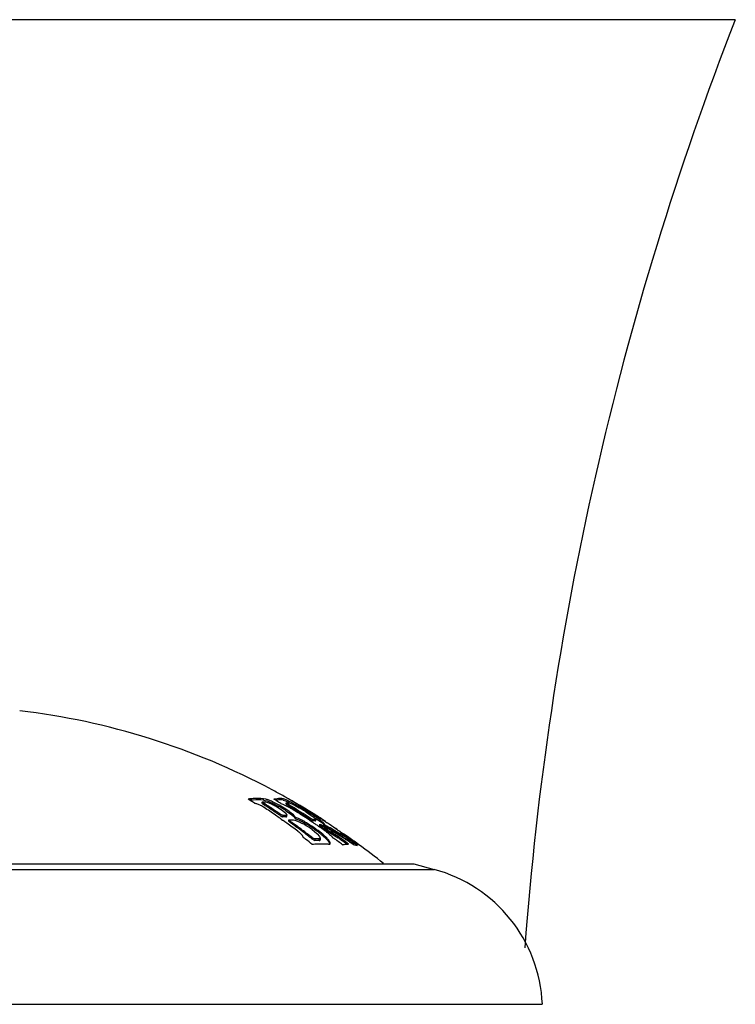
# Model space of a CAD drawing. Units: inches. Extents: x 4 to 17.4, y 4.1 to 13.9.
# Drawn here: x 16 to 16.6, y 6.9 to 7.8 of the extents above; entities that cross this region are included whole.
import ezdxf

# ---------------------------------------------------------------- set-up
doc = ezdxf.new("R2010")
doc.units = ezdxf.units.IN
doc.header["$LTSCALE"] = 1.21
doc.header["$MEASUREMENT"] = 0
doc.layers.get('0').update_dxf_attribs({"linetype": 'CONTINUOUS'})

msp = doc.modelspace()

# ---------------------------------------------------------------- linework, layer by layer
at = {"color": 7, "linetype": 'Continuous'}
for p, q in [((16.57497, 7.78209), (15.20998, 7.78209)), ((16.17053, 7.11325), (16.1707, 7.11335)), ((16.17053, 7.11209), (16.17053, 7.11325)), ((16.17088, 7.11279), (16.17053, 7.11325)), ((16.1707, 7.11335), (16.17246, 7.11335)), ((16.17352, 7.11571), (16.17162, 7.11607)), ((16.17162, 7.11492), (16.1747, 7.1142)), ((16.17246, 7.11335), (16.17334, 7.11332)), ((16.17334, 7.11332), (16.17534, 7.1129)), ((16.1747, 7.1142), (16.17912, 7.1124)), ((16.18491, 7.11059), (16.17915, 7.11354)), ((16.18863, 7.11605), (16.18841, 7.11608)), ((16.18841, 7.11493), (16.19031, 7.11433)), ((16.19085, 7.11525), (16.18863, 7.11605)), ((16.19031, 7.11433), (16.19361, 7.1128)), ((16.19564, 7.11292), (16.19085, 7.11525)), ((16.19247, 7.11622), (16.19247, 7.11619)), ((16.19247, 7.11619), (16.19297, 7.11591)), ((16.19296, 7.11589), (16.19247, 7.11617)), ((16.2023, 7.10923), (16.19564, 7.11292)), ((16.17053, 7.11209), (16.17089, 7.11163)), ((16.17171, 7.11218), (16.17088, 7.11279)), ((16.17089, 7.11163), (16.17171, 7.11102)), ((16.17912, 7.1124), (16.18467, 7.10957)), ((16.18195, 7.10989), (16.18588, 7.10752)), ((16.18588, 7.10752), (16.18906, 7.1052)), ((16.18638, 7.11213), (16.18797, 7.11148)), ((16.18797, 7.11148), (16.18988, 7.11059)), ((16.18906, 7.1052), (16.19101, 7.10332)), ((16.18988, 7.11059), (16.1944, 7.10817)), ((16.19358, 7.10508), (16.19077, 7.10703)), ((16.19077, 7.10586), (16.19459, 7.10314)), ((16.19084, 7.11249), (16.19249, 7.11253)), ((16.19084, 7.11134), (16.19084, 7.11249)), ((16.19161, 7.1119), (16.19084, 7.11249)), ((16.19086, 7.11125), (16.19113, 7.11104)), ((16.19113, 7.11104), (16.19161, 7.11074)), ((16.19258, 7.11131), (16.19161, 7.1119)), ((16.19207, 7.11046), (16.19161, 7.11074)), ((16.19249, 7.11253), (16.19331, 7.11251)), ((16.19331, 7.11251), (16.19498, 7.11198)), ((16.19708, 7.10225), (16.1941, 7.10469)), ((16.19498, 7.11198), (16.19579, 7.11162)), ((16.19579, 7.11162), (16.19867, 7.11019)), ((16.19867, 7.11019), (16.2021, 7.1083)), ((16.20239, 7.11047), (16.20291, 7.11016)), ((16.20706, 7.10532), (16.21145, 7.10244)), ((16.21598, 7.10068), (16.20976, 7.10473)), ((16.18608, 7.09907), (16.18664, 7.09868)), ((16.18664, 7.09868), (16.18786, 7.09782)), ((16.18786, 7.09782), (16.18842, 7.09742)), ((16.18894, 7.10187), (16.18806, 7.10187)), ((16.18982, 7.10187), (16.18894, 7.10187)), ((16.1907, 7.10185), (16.18982, 7.10187)), ((16.19101, 7.10332), (16.19152, 7.10231)), ((16.19152, 7.10112), (16.19152, 7.10231)), ((16.19336, 7.09793), (16.19354, 7.09805)), ((16.19336, 7.09674), (16.19336, 7.09794)), ((16.19337, 7.09674), (16.19373, 7.09622)), ((16.19354, 7.09805), (16.19476, 7.09804)), ((16.19373, 7.09622), (16.19455, 7.09555)), ((16.19455, 7.09674), (16.1957, 7.09592)), ((16.19459, 7.10314), (16.19738, 7.10078)), ((16.19476, 7.09804), (16.19598, 7.09804)), ((16.19598, 7.09804), (16.1972, 7.09799)), ((16.1972, 7.09799), (16.19841, 7.09778)), ((16.19897, 7.10017), (16.19737, 7.10197)), ((16.19769, 7.10048), (16.19877, 7.09926)), ((16.19841, 7.09778), (16.20208, 7.09638)), ((16.19877, 7.09926), (16.19897, 7.09898)), ((16.19897, 7.10017), (16.19897, 7.09898)), ((16.20143, 7.0991), (16.19897, 7.10017)), ((16.19897, 7.09898), (16.20142, 7.09792)), ((16.20142, 7.09792), (16.20431, 7.09648)), ((16.20433, 7.09766), (16.20143, 7.0991)), ((16.20208, 7.09638), (16.20473, 7.09503)), ((16.21351, 7.09827), (16.21232, 7.0989)), ((16.21232, 7.09771), (16.21351, 7.09708)), ((16.21434, 7.09831), (16.21351, 7.09827)), ((16.21516, 7.09831), (16.21434, 7.09831)), ((16.21599, 7.09829), (16.21516, 7.09831)), ((16.21588, 7.09956), (16.22045, 7.0963)), ((16.21936, 7.0983), (16.21598, 7.10068)), ((16.21624, 7.09841), (16.21599, 7.09829)), ((16.21599, 7.0971), (16.21624, 7.09723)), ((16.21611, 7.09871), (16.21624, 7.09842)), ((16.21624, 7.09723), (16.21624, 7.09842)), ((16.21763, 7.10108), (16.21708, 7.10143)), ((16.21941, 7.09979), (16.22069, 7.09896)), ((16.2232, 7.09522), (16.22045, 7.09749)), ((16.22045, 7.0963), (16.22326, 7.09397)), ((16.22214, 7.098), (16.22296, 7.09746)), ((16.22298, 7.09762), (16.22215, 7.09816)), ((16.22448, 7.09646), (16.22524, 7.09596)), ((16.22524, 7.09596), (16.22591, 7.09551)), ((16.19513, 7.09514), (16.19455, 7.09555)), ((16.20679, 7.08777), (16.20774, 7.08704)), ((16.21304, 7.0897), (16.2171, 7.08636)), ((16.22148, 7.0863), (16.21816, 7.0889)), ((16.22151, 7.08506), (16.21816, 7.08769)), ((16.2185, 7.0926), (16.21934, 7.09203)), ((16.21934, 7.09203), (16.21989, 7.09165)), ((16.21959, 7.09301), (16.21959, 7.09421)), ((16.21959, 7.09301), (16.21989, 7.09267)), ((16.22036, 7.09353), (16.21962, 7.09412)), ((16.21989, 7.09267), (16.22036, 7.09233)), ((16.22013, 7.09424), (16.22064, 7.09401)), ((16.22064, 7.09401), (16.22117, 7.09371)), ((16.22117, 7.09371), (16.22229, 7.09306)), ((16.22229, 7.09306), (16.22311, 7.09259)), ((16.22294, 7.09415), (16.22294, 7.09295)), ((16.22363, 7.09257), (16.22294, 7.09295)), ((16.22311, 7.09259), (16.22356, 7.09233)), ((16.22402, 7.09414), (16.2232, 7.09522)), ((16.22493, 7.08919), (16.23256, 7.08423)), ((16.2254, 7.09126), (16.22594, 7.09094)), ((16.23205, 7.08576), (16.22888, 7.08775)), ((16.23337, 7.09043), (16.23384, 7.09011)), ((16.23384, 7.09011), (16.23441, 7.08971)), ((16.23496, 7.08956), (16.2357, 7.08905)), ((16.20505, 7.08372), (16.20499, 7.08346)), ((16.20774, 7.08704), (16.20825, 7.08666)), ((16.21282, 7.08192), (16.21483, 7.08068)), ((16.21483, 7.08068), (16.21546, 7.0805)), ((16.21668, 7.08171), (16.21546, 7.08173)), ((16.21912, 7.08166), (16.21668, 7.08171)), ((16.21742, 7.08606), (16.21954, 7.0837)), ((16.21954, 7.0837), (16.22014, 7.08248)), ((16.22014, 7.08248), (16.22016, 7.0823)), ((16.22016, 7.08107), (16.22016, 7.0823)), ((16.2304, 7.08318), (16.23114, 7.08265)), ((16.23114, 7.08265), (16.23173, 7.08221)), ((16.23539, 7.08386), (16.23252, 7.08548)), ((16.23256, 7.08423), (16.23539, 7.08263)), ((16.23539, 7.08386), (16.23539, 7.08263)), ((16.23851, 7.0868), (16.24157, 7.08451)), ((16.24287, 7.0827), (16.23948, 7.08457)), ((16.23948, 7.08335), (16.24287, 7.08147)), ((16.24347, 7.08374), (16.2403, 7.08588)), ((16.24157, 7.08451), (16.24317, 7.08322)), ((16.24287, 7.0827), (16.24287, 7.08147)), ((16.24333, 7.08236), (16.24287, 7.0827)), ((16.24347, 7.08374), (16.24347, 7.08251)), ((16.22865, 7.07777), (16.22869, 7.07803)), ((16.24814, 7.07708), (16.25168, 7.0762)), ((16.25247, 7.07646), (16.25247, 7.07726)), ((15.48497, 7.06034), (16.29997, 7.06034)), ((16.29997, 7.06034), (16.31744, 7.05565)), ((15.37497, 6.94034), (16.40997, 6.94034))]:
    msp.add_line(p, q, dxfattribs=at)
at = {"color": 9, "linetype": 'Continuous'}
for p, q in [((16.17162, 7.11492), (16.17162, 7.11607)), ((16.18841, 7.11493), (16.18841, 7.11608)), ((16.17171, 7.11218), (16.17171, 7.11102)), ((16.19161, 7.1119), (16.19161, 7.11074)), ((16.18542, 7.10194), (16.18542, 7.10312)), ((16.18806, 7.10187), (16.18806, 7.10069)), ((16.1907, 7.10066), (16.1907, 7.10185)), ((16.19455, 7.09674), (16.19455, 7.09555)), ((16.21232, 7.09771), (16.21232, 7.0989)), ((16.21351, 7.09827), (16.21351, 7.09708)), ((16.21599, 7.0971), (16.21599, 7.09829)), ((16.22036, 7.09353), (16.22036, 7.09233)), ((16.22493, 7.08919), (16.22493, 7.0904)), ((16.21282, 7.08192), (16.21282, 7.08314)), ((16.21546, 7.08173), (16.21546, 7.0805)), ((16.21912, 7.08043), (16.21912, 7.08166)), ((16.23948, 7.08335), (16.23948, 7.08457)), ((15.4675, 7.05565), (16.31744, 7.05565))]:
    msp.add_line(p, q, dxfattribs=at)
at = {"color": 7, "linetype": 'Continuous'}
for centre, radius, start, end in [((19.12747, 6.78592), 2.74, 158.68078, 175.75703), ((15.89247, 6.587), 0.60833, 61.90522, 83.33352), ((15.89248, 6.58703), 0.60831, 61.41303, 61.90501), ((16.16656, 7.02821), 0.08801, 92.44185, 95.31526), ((15.87084, 6.65276), 0.5451, 57.70725, 58.16101), ((16.16655, 7.02732), 0.08775, 92.44558, 94.23913), ((15.87044, 6.65212), 0.54586, 57.48066, 57.7073), ((16.16654, 7.0286), 0.08762, 86.67477, 92.44131), ((16.16654, 7.02764), 0.08743, 86.66756, 92.44513), ((16.18602, 7.09238), 0.02384, 96.93102, 103.35762), ((15.88377, 6.60417), 0.59126, 59.43605, 59.8759), ((16.18599, 7.09153), 0.02354, 96.93407, 99.69474), ((16.18592, 7.09326), 0.02296, 83.76089, 96.93963), ((16.18592, 7.09216), 0.02291, 83.74745, 96.95131), ((15.89243, 6.58692), 0.60842, 60.45208, 61.41302), ((15.88367, 6.604), 0.59146, 59.21624, 59.43606), ((15.91706, 6.63475), 0.55463, 59.95968, 60.16882), ((15.9178, 6.63489), 0.55416, 60.01889, 60.2281), ((15.91675, 6.63421), 0.55525, 59.34146, 59.9596), ((15.91746, 6.6343), 0.55485, 59.40041, 60.0188), ((16.15228, 7.0783), 0.03617, 59.22699, 62.50589), ((16.15323, 7.07987), 0.03433, 56.76927, 59.24094), ((15.87674, 6.65121), 0.54727, 56.81244, 57.38531), ((15.87695, 6.65138), 0.54603, 57.16003, 57.32793), ((15.87075, 6.64949), 0.54915, 55.49922, 56.72429), ((15.87659, 6.65083), 0.54669, 56.75382, 57.15999), ((15.87603, 6.65011), 0.54858, 56.24048, 56.81244), ((15.87598, 6.6499), 0.54781, 56.18062, 56.75376), ((15.87543, 6.64922), 0.54965, 55.88533, 56.24055), ((15.87542, 6.64907), 0.54881, 55.89399, 56.1807), ((16.13842, 7.02647), 0.0951, 59.61393, 60.89822), ((16.14047, 7.03092), 0.09123, 56.54153, 60.84687), ((16.14001, 7.02914), 0.09199, 56.51102, 59.62845), ((15.88736, 6.60372), 0.5913, 58.61523, 58.98138), ((15.88735, 6.60374), 0.59228, 58.61419, 58.97882), ((16.15921, 7.0582), 0.05813, 53.10913, 53.75517), ((16.14995, 7.03113), 0.08894, 58.17878, 60.01381), ((15.88726, 6.60356), 0.59148, 58.39684, 58.61524), ((15.88726, 6.60359), 0.59245, 58.39552, 58.6142), ((15.88429, 6.60315), 0.59267, 57.19378, 58.17243), ((15.88708, 6.60326), 0.59183, 57.45338, 58.39676), ((15.88708, 6.60331), 0.59279, 57.51275, 58.39546), ((15.91642, 6.63365), 0.5559, 59.03774, 59.34153), ((15.91709, 6.63368), 0.55556, 59.09786, 59.40048), ((16.13017, 6.98276), 0.14468, 57.89808, 60.1886), ((16.08047, 6.89879), 0.24317, 58.49217, 59.93271), ((15.91893, 6.63322), 0.55508, 58.60497, 59.29181), ((15.91679, 6.63318), 0.55615, 58.58145, 59.09782), ((15.91654, 6.63276), 0.55664, 58.4155, 58.5815), ((16.08276, 6.90247), 0.23883, 57.87526, 58.49791), ((15.91597, 6.63184), 0.55772, 57.03871, 58.41527), ((15.91861, 6.63269), 0.5557, 58.40809, 58.60506), ((15.91822, 6.63206), 0.55643, 57.71541, 58.40797), ((15.86946, 6.6476), 0.55143, 54.95743, 55.49989), ((15.87505, 6.64852), 0.54947, 55.60848, 55.89399), ((15.87506, 6.64867), 0.55031, 55.66954, 55.88536), ((16.18846, 7.01571), 0.08498, 88.492, 90.27422), ((15.86841, 6.64612), 0.55324, 54.27996, 54.66092), ((16.18163, 7.08546), 0.02281, 46.3614, 47.38249), ((16.18354, 7.08631), 0.02002, 45.02573, 46.25917), ((16.16608, 7.02368), 0.08223, 61.63413, 62.29286), ((16.16145, 7.0161), 0.09215, 59.97283, 62.2662), ((16.16152, 7.01526), 0.09181, 59.91902, 61.62809), ((15.88409, 6.60284), 0.59304, 56.86845, 57.19384), ((15.88681, 6.60287), 0.5933, 56.72525, 57.51275), ((15.88679, 6.60281), 0.59237, 56.66411, 57.45339), ((15.88391, 6.60257), 0.59337, 56.21619, 56.86842), ((16.21486, 7.07507), 0.02206, 87.07973, 93.50805), ((15.91782, 6.63142), 0.55719, 57.51404, 57.71552), ((15.91744, 6.63083), 0.5579, 56.89478, 57.44716), ((16.1736, 7.0356), 0.07762, 52.87929, 53.88499), ((15.91505, 6.63041), 0.55942, 56.70478, 56.88301), ((15.91478, 6.63), 0.55991, 56.4177, 56.60423), ((15.91706, 6.63025), 0.55859, 56.60991, 56.79323), ((15.86742, 6.64473), 0.55495, 53.06391, 54.27974), ((15.87268, 6.64514), 0.5536, 53.66365, 54.37556), ((15.87269, 6.6453), 0.55444, 53.72896, 54.36643), ((15.87205, 6.64442), 0.55552, 53.46659, 53.72908), ((15.8716, 6.64368), 0.55541, 52.87966, 53.6636), ((15.87147, 6.64365), 0.55648, 52.94679, 53.46651), ((16.17398, 7.03856), 0.0643, 58.83622, 61.42578), ((16.16964, 7.03125), 0.0728, 53.40143, 58.8884), ((16.15286, 7.00033), 0.10906, 55.52854, 59.91246), ((16.15371, 7.00276), 0.10757, 57.8026, 59.95859), ((16.1532, 7.00174), 0.10871, 53.30002, 57.8614), ((15.88375, 6.60232), 0.59366, 55.95335, 56.21622), ((16.15399, 7.0018), 0.10722, 53.23213, 55.58125), ((15.88365, 6.60217), 0.59384, 55.67608, 55.95335), ((15.88351, 6.60197), 0.59408, 55.23968, 55.51262), ((15.88632, 6.60214), 0.59418, 55.61477, 55.79271), ((15.8863, 6.60208), 0.59325, 55.55107, 55.72942), ((15.88622, 6.602), 0.59435, 55.25896, 55.61476), ((15.88621, 6.60194), 0.59342, 55.19442, 55.55106), ((16.17481, 7.02169), 0.08319, 53.19566, 55.24927), ((16.05331, 6.78229), 0.355, 61.23608, 61.45761), ((15.98232, 6.67606), 0.48112, 59.6541, 59.9071), ((16.05292, 6.78111), 0.35518, 60.95614, 61.27221), ((16.05281, 6.78138), 0.35605, 60.92192, 61.23603), ((16.31146, 7.21518), 0.15185, 235.25726, 237.0519), ((16.05205, 6.77955), 0.35696, 60.37807, 60.95592), ((16.05205, 6.78002), 0.3576, 60.44034, 60.9218), ((15.91412, 6.62901), 0.5611, 55.32081, 56.24295), ((15.98175, 6.67507), 0.48226, 59.04459, 59.57831), ((16.05035, 6.77704), 0.36103, 59.42757, 60.43905), ((16.05053, 6.77689), 0.36003, 59.58099, 60.37747), ((15.98113, 6.67404), 0.48346, 58.6461, 59.04462), ((15.91585, 6.62844), 0.56076, 55.31534, 55.49927), ((16.04818, 6.77337), 0.3653, 58.4199, 59.4266), ((16.09768, 6.89292), 0.23963, 54.00654, 55.20861), ((16.69214, 7.7465), 0.80037, 235.22942, 235.40806), ((16.64452, 7.67718), 0.71626, 235.39583, 235.64319), ((15.86288, 6.64141), 0.55897, 51.90525, 52.26293), ((15.87079, 6.6426), 0.55676, 52.56682, 52.87984), ((15.86204, 6.64034), 0.56033, 51.191, 51.9051), ((15.87065, 6.64256), 0.55784, 52.5576, 52.75867), ((15.8702, 6.64183), 0.55773, 52.09767, 52.56677), ((15.87021, 6.64199), 0.55857, 52.16642, 52.55756), ((16.21587, 6.99885), 0.08164, 87.71711, 90.28543), ((16.1953, 7.06284), 0.03208, 46.38707, 47.1764), ((15.88166, 6.60097), 0.5951, 53.07187, 53.9665), ((16.28005, 7.16514), 0.09276, 238.83408, 239.17636), ((15.98029, 6.67267), 0.48507, 57.77163, 58.64599), ((16.04828, 6.77308), 0.36445, 58.35671, 59.57909), ((15.88683, 6.60124), 0.59533, 53.8115, 54.16217), ((15.88681, 6.60118), 0.5944, 53.74349, 54.09502), ((15.88662, 6.60096), 0.59568, 53.1104, 53.81146), ((15.88664, 6.60095), 0.59468, 53.22573, 53.74347), ((15.97921, 6.67095), 0.4871, 57.34714, 57.77211), ((15.97859, 6.66997), 0.48826, 56.89896, 57.34713), ((15.89428, 6.60113), 0.5935, 53.69516, 54.03103), ((16.22912, 7.06669), 0.02169, 48.57188, 49.63103), ((15.89428, 6.60117), 0.59446, 53.7471, 54.04361), ((15.89247, 6.587), 0.60823, 53.70964, 54.75453), ((15.89247, 6.587), 0.60759, 53.66526, 54.71182), ((15.89414, 6.60093), 0.59374, 53.28742, 53.69515), ((15.89409, 6.6009), 0.59479, 53.04432, 53.74706), ((16.22138, 6.99564), 0.08174, 92.46926, 95.7324), ((16.22135, 6.99619), 0.08119, 89.18569, 92.46558), ((16.22134, 6.99601), 0.08137, 85.9062, 89.18244), ((15.97798, 6.66905), 0.48936, 56.49169, 56.89898), ((15.8925, 6.58703), 0.6083, 51.13359, 53.66612), ((16.28509, 6.93491), 0.125, 2.48595, 75)]:
    msp.add_arc(centre, radius, start, end, dxfattribs=at)
for points, knots in [([(16.17915, 7.11354), (16.17815, 7.114), (16.1763, 7.1148), (16.1744, 7.11547), (16.17352, 7.11571)], [0, 0, 0, 0, 0.545832, 1, 1, 1, 1]), ([(16.17534, 7.1129), (16.17585, 7.11274), (16.1769, 7.11235), (16.17912, 7.11139), (16.18081, 7.11052), (16.18195, 7.10989)], [0, 0, 0, 0, 0.217716, 0.464086, 1, 1, 1, 1]), ([(16.16388, 7.11239), (16.16426, 7.11232), (16.16506, 7.11209), (16.16678, 7.11147), (16.16809, 7.11085), (16.16898, 7.11039)], [0, 0, 0, 0, 0.207849, 0.453204, 1, 1, 1, 1]), ([(16.18806, 7.10187), (16.18798, 7.10187), (16.18781, 7.1019), (16.18754, 7.10199), (16.18721, 7.10211), (16.18673, 7.10234), (16.18612, 7.10266), (16.18564, 7.10296), (16.18542, 7.10312)], [0, 0, 0, 0, 0.073544, 0.173942, 0.294414, 0.428736, 0.716831, 1, 1, 1, 1]), ([(16.18542, 7.10194), (16.18564, 7.10178), (16.18612, 7.10148), (16.18673, 7.10115), (16.18721, 7.10093), (16.18754, 7.1008), (16.18781, 7.10072), (16.18798, 7.10069), (16.18806, 7.10069)], [0, 0, 0, 0, 0.283155, 0.571309, 0.705674, 0.826129, 0.926482, 1, 1, 1, 1]), ([(16.19151, 7.10219), (16.19149, 7.10213), (16.19142, 7.10202), (16.19124, 7.10191), (16.19099, 7.10185), (16.1908, 7.10184), (16.1907, 7.10185)], [0, 0, 0, 0, 0.188786, 0.399741, 0.664673, 1, 1, 1, 1]), ([(16.1907, 7.10066), (16.19082, 7.10066), (16.19103, 7.10067), (16.1913, 7.10075), (16.19149, 7.10091), (16.19152, 7.10105), (16.19152, 7.10112)], [0, 0, 0, 0, 0.338582, 0.595845, 0.799139, 1, 1, 1, 1]), ([(16.19455, 7.09674), (16.19439, 7.09686), (16.1941, 7.09707), (16.19374, 7.0974), (16.1935, 7.09765), (16.19339, 7.09782), (16.19336, 7.0979), (16.19337, 7.09793)], [0, 0, 0, 0, 0.339817, 0.634492, 0.861271, 0.942041, 1, 1, 1, 1]), ([(16.21145, 7.10244), (16.21201, 7.10206), (16.21303, 7.10134), (16.21422, 7.10044), (16.21501, 7.09979), (16.21548, 7.09938), (16.21584, 7.09903), (16.21603, 7.09881), (16.21611, 7.09871)], [0, 0, 0, 0, 0.337539, 0.626099, 0.747804, 0.851966, 0.936609, 1, 1, 1, 1]), ([(16.2009, 7.08831), (16.20145, 7.08789), (16.20247, 7.08707), (16.20361, 7.086), (16.20433, 7.08518), (16.20471, 7.08464), (16.20497, 7.08417), (16.20505, 7.08385), (16.20505, 7.08371)], [0, 0, 0, 0, 0.331213, 0.620646, 0.74361, 0.848781, 0.934438, 1, 1, 1, 1]), ([(16.22464, 7.0883), (16.22526, 7.08783), (16.22644, 7.08692), (16.22805, 7.08558), (16.2292, 7.08451), (16.22995, 7.08372), (16.23026, 7.08336), (16.2304, 7.08318)], [0, 0, 0, 0, 0.302543, 0.577025, 0.813712, 0.914078, 1, 1, 1, 1]), ([(16.21546, 7.08173), (16.21539, 7.08173), (16.21521, 7.08176), (16.21493, 7.08186), (16.2146, 7.08201), (16.21412, 7.08226), (16.21351, 7.08264), (16.21305, 7.08297), (16.21282, 7.08314)], [0, 0, 0, 0, 0.073713, 0.175072, 0.296378, 0.430997, 0.718058, 1, 1, 1, 1]), ([(16.22016, 7.0823), (16.22016, 7.0822), (16.22012, 7.082), (16.21989, 7.08177), (16.21954, 7.08167), (16.21927, 7.08166), (16.21912, 7.08166)], [0, 0, 0, 0, 0.214083, 0.420456, 0.67183, 1, 1, 1, 1]), ([(16.21912, 7.08043), (16.21927, 7.08043), (16.21954, 7.08043), (16.21985, 7.08053), (16.22002, 7.08066), (16.22013, 7.08082), (16.22016, 7.08097), (16.22016, 7.08107)], [0, 0, 0, 0, 0.328708, 0.579423, 0.685272, 0.786166, 1, 1, 1, 1]), ([(16.22641, 7.08172), (16.22571, 7.08249), (16.22411, 7.08407), (16.22241, 7.08554), (16.22148, 7.0863)], [0, 0, 0, 0, 0.462816, 1, 1, 1, 1]), ([(16.22643, 7.08047), (16.22573, 7.08124), (16.22413, 7.08282), (16.22244, 7.08429), (16.22151, 7.08506)], [0, 0, 0, 0, 0.462734, 1, 1, 1, 1]), ([(16.22869, 7.07803), (16.22869, 7.07827), (16.22853, 7.07883), (16.22805, 7.07969), (16.22733, 7.08068), (16.22674, 7.08136), (16.22641, 7.08172)], [0, 0, 0, 0, 0.163799, 0.386185, 0.666673, 1, 1, 1, 1]), ([(16.2285, 7.07756), (16.22841, 7.07778), (16.22818, 7.07824), (16.22751, 7.07923), (16.22689, 7.07997), (16.22643, 7.08047)], [0, 0, 0, 0, 0.195398, 0.428781, 1, 1, 1, 1]), ([(16.22715, 7.07717), (16.22734, 7.07716), (16.22769, 7.07715), (16.22816, 7.07724), (16.2285, 7.07745), (16.22862, 7.07766), (16.22865, 7.07777)], [0, 0, 0, 0, 0.333714, 0.596883, 0.807058, 1, 1, 1, 1]), ([(16.2392, 7.07669), (16.23961, 7.0768), (16.24125, 7.07717), (16.24294, 7.07735), (16.24419, 7.07738)], [0, 0, 0, 0, 0.253444, 1, 1, 1, 1])]:
    msp.add_open_spline(points, degree=3, knots=knots, dxfattribs=at)

doc.saveas('drawing.dxf')
